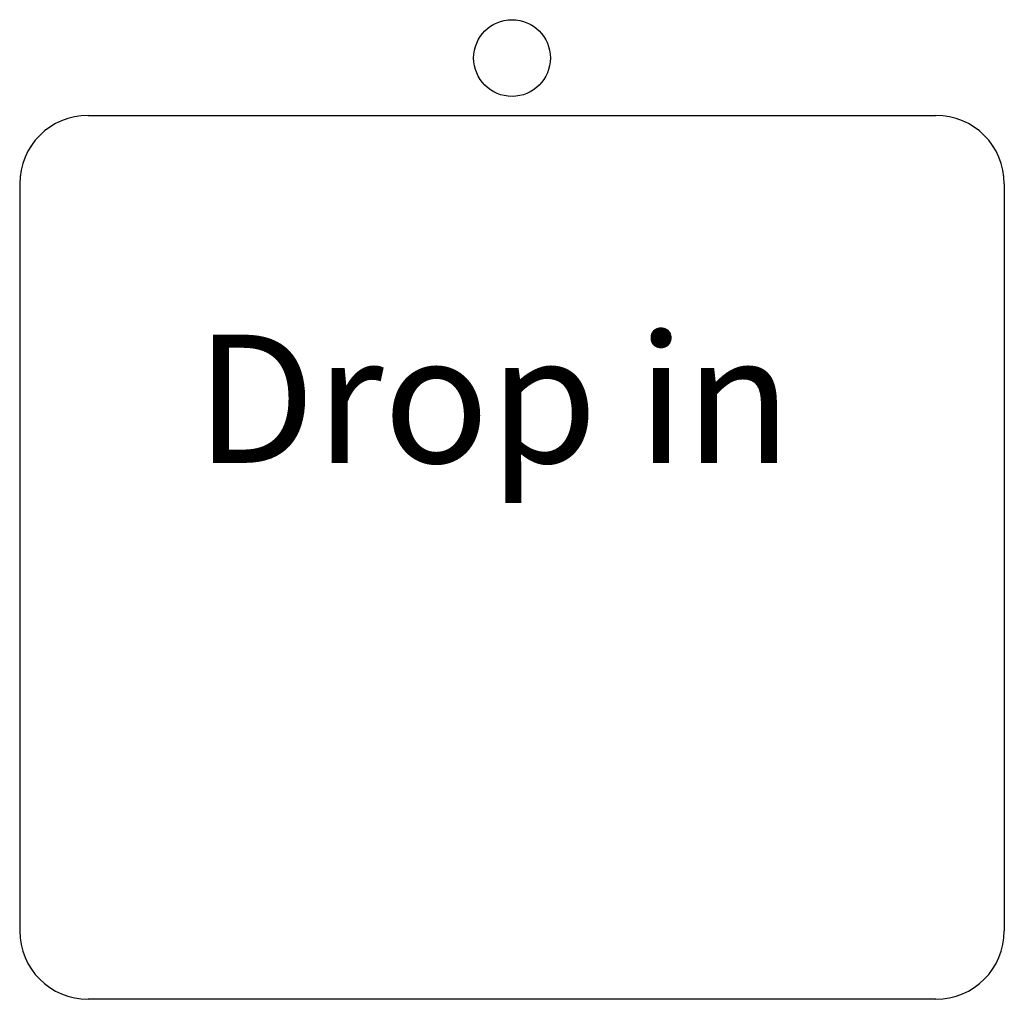
# Model space of a CAD drawing. Extents: x 3.5 to 22.7, y 2.3 to 21.4.
import ezdxf

# ---------------------------------------------------------------- set-up
doc = ezdxf.new("R2010")
doc.units = 0
doc.layers.get('0').update_dxf_attribs({"linetype": 'CONTINUOUS'})
doc.styles.add('MMISOCP', font='isocp.shx')

# ---------------------------------------------------------------- blocks, each defined once
blk = doc.blocks.new('*U6')
at = {"style": 'MMISOCP'}
blk.add_text('Drop in', height=2.5, dxfattribs=at).set_placement((6.888, 12.716))

msp = doc.modelspace()

# ---------------------------------------------------------------- linework, layer by layer
for p, q in [((4.8, 19.493), (21.336, 19.493)), ((3.465, 18.158), (3.465, 3.591)), ((22.671, 18.158), (22.671, 3.591)), ((21.336, 2.255), (4.8, 2.255))]:
    msp.add_line(p, q)
msp.add_circle((13.068, 20.611), 0.748)
msp.add_circle((13.068, 20.611), 0.748)
for centre, start, end in [((4.8, 18.158), 90, 180), ((21.336, 18.158), 0, 90), ((4.8, 3.591), 180, 270), ((21.336, 3.591), 270, 0)]:
    msp.add_arc(centre, 1.335, start, end)

# ---------------------------------------------------------------- block references
msp.add_blockref('*U6', (0, 0))

doc.saveas('drawing.dxf')
